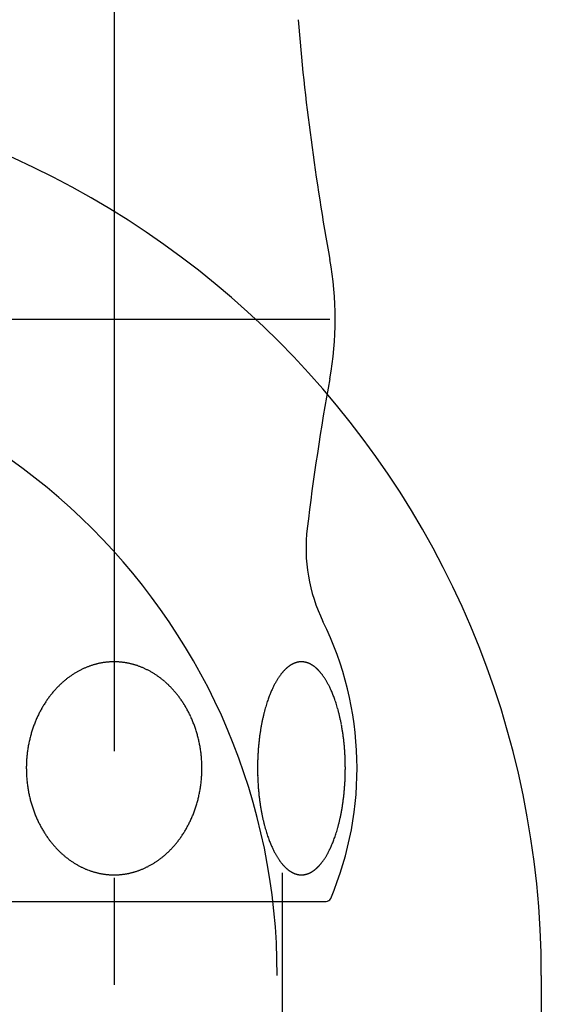
# Model space of a CAD drawing. Extents: x -1297777 to -1281075, y 377258 to 405343.
# Drawn here: x -1290226 to -1290195, y 378115 to 378174 of the extents above; entities that cross this region are included whole.
import ezdxf

# ---------------------------------------------------------------- set-up
doc = ezdxf.new("R2010")
doc.units = 0
doc.header["$LTSCALE"] = 10
doc.linetypes.add('ISO-08_____', pattern=[9.144, 6.096, -0.762, 1.524, -0.762])
doc.layers.add('0_03____', color=7, linetype='ISO-08_____')
doc.layers.add('0_18__', color=7, linetype='CONTINUOUS')

# ---------------------------------------------------------------- blocks, each defined once
blk = doc.blocks.new('____________S______')
at = {"layer": '0_03____', "color": 2}
blk.add_arc((71.299, 131.924), 38, 0, 180, dxfattribs=at)
at = {"layer": '0_18__', "color": 1}
blk.add_line((125.174, 131.924), (125.174, -215.8), dxfattribs=at)
blk.add_arc((71.299, 131.924), 53.875, 0, 180, dxfattribs=at)
blk = doc.blocks.new('____-16')
at = {"layer": '0_18__', "color": 1}
blk.add_line((19.3, 201.94), (19.3, -210.301), dxfattribs=at)
blk = doc.blocks.new('____-17')
at = {"layer": '0_03____', "color": 2}
blk.add_blockref('____-16', (0, 0), dxfattribs=at)
blk = doc.blocks.new('____-18')
at = {"layer": '0_03____', "color": 2}
for p, q in [((9.2, 270.225), (9.2, 195.225)), ((-38.8, 235.225), (27.487, 235.225))]:
    blk.add_line(p, q, dxfattribs=at)
at = {"layer": '0_18__', "color": 1}
blk.add_line((-3.539, 200.225), (21.939, 200.225), dxfattribs=at)
for centre, radius, start, end in [((169.338, 265.634), 149.6, 184.76272, 190.32875), ((2.487, 235.225), 20, 349.67125, 10.32875), ((169.338, 204.816), 149.6, 169.67125, 173.15476), ((30.734, 221.455), 10, 173.15476, 206.09906), ((3.726, 208.225), 20.074, 337.08224, 26.09906), ((9.322, 209.919), 4.726, 115.01248, 116.02696), ((9.32, 209.924), 4.72, 113.99675, 115.0125), ((9.317, 209.931), 4.713, 112.97942, 113.99677), ((9.313, 209.939), 4.704, 111.9602, 112.97944), ((9.306, 209.958), 4.683, 110.93397, 111.96059), ((9.295, 209.987), 4.652, 109.9317, 110.93395), ((9.284, 210.017), 4.62, 108.92253, 109.93172), ((9.273, 210.048), 4.587, 107.90613, 108.92255), ((9.263, 210.08), 4.554, 106.88223, 107.90615), ((9.253, 210.113), 4.519, 105.85056, 106.88224), ((9.244, 210.144), 4.487, 104.84631, 105.85048), ((9.236, 210.174), 4.456, 103.83598, 104.84634), ((9.228, 210.206), 4.423, 102.81823, 103.83601), ((9.221, 210.239), 4.389, 101.79261, 102.81826), ((9.214, 210.273), 4.354, 100.79215, 101.7926), ((9.207, 210.308), 4.319, 99.78357, 100.79217), ((9.201, 210.345), 4.282, 98.75226, 99.78361), ((9.196, 210.371), 4.255, 97.73956, 98.75203), ((9.193, 210.394), 4.232, 96.72167, 97.73957), ((9.191, 210.416), 4.209, 95.71796, 96.72165), ((9.189, 210.437), 4.189, 94.71593, 95.71786), ((9.19, 210.419), 4.207, 93.68645, 94.71546), ((9.192, 210.394), 4.232, 92.66338, 93.68648), ((9.193, 210.371), 4.255, 91.64581, 92.66341), ((9.193, 210.349), 4.277, 90.63334, 91.64584), ((9.194, 210.329), 4.297, 89.62552, 90.63336), ((9.194, 210.311), 4.315, 88.62195, 89.62555), ((9.193, 210.294), 4.331, 87.62131, 88.62198), ((9.193, 210.28), 4.346, 86.62089, 87.62132), ((9.192, 210.266), 4.36, 85.5881, 86.62089), ((9.191, 210.253), 4.373, 84.55849, 85.58812), ((9.19, 210.241), 4.385, 83.53177, 84.55851), ((9.188, 210.229), 4.397, 82.50765, 83.53179), ((9.187, 210.22), 4.407, 81.48583, 82.50766), ((9.186, 210.211), 4.415, 80.46705, 81.48586), ((9.187, 210.217), 4.409, 79.44982, 80.46731), ((9.189, 210.229), 4.396, 78.42951, 79.44984), ((9.192, 210.243), 4.383, 77.40598, 78.42953), ((9.195, 210.258), 4.367, 76.37887, 77.406), ((9.199, 210.274), 4.35, 75.34784, 76.3789), ((9.204, 210.292), 4.332, 74.31252, 75.34786), ((9.208, 210.308), 4.316, 73.31041, 74.31237), ((9.195, 210.263), 4.363, 72.28572, 73.30957), ((9.176, 210.204), 4.425, 71.27629, 72.28573), ((9.155, 210.143), 4.489, 70.24684, 71.27622), ((9.133, 210.081), 4.554, 69.23227, 70.24686), ((9.109, 210.019), 4.621, 68.19897, 69.23221), ((9.084, 209.955), 4.689, 67.18076, 68.199), ((9.06, 209.899), 4.751, 66.17372, 67.1811), ((9.045, 209.864), 4.789, 65.17321, 66.17377), ((9.029, 209.83), 4.826, 64.1483, 65.17318), ((21.085, 212.525), 2.293, 133.14361, 134.16522), ((21.035, 212.578), 2.22, 132.12888, 133.14341), ((20.991, 212.627), 2.154, 131.12478, 132.12869), ((20.95, 212.674), 2.092, 130.09135, 131.12478), ((20.914, 212.717), 2.035, 129.07296, 130.09114), ((20.876, 212.764), 1.976, 128.04603, 129.07371), ((20.833, 212.818), 1.906, 127.03823, 128.04574), ((20.794, 212.87), 1.842, 125.99564, 127.03827), ((20.759, 212.918), 1.782, 124.96484, 125.99542), ((20.729, 212.962), 1.728, 123.9502, 124.96462), ((20.701, 213.004), 1.678, 122.90557, 123.95022), ((20.675, 213.042), 1.632, 121.88217, 122.90534), ((20.653, 213.079), 1.589, 120.83132, 121.88217), ((20.633, 213.113), 1.55, 119.80711, 120.83109), ((20.615, 213.144), 1.514, 118.7903, 119.80699), ((20.598, 213.174), 1.479, 117.74196, 118.7904), ((20.582, 213.204), 1.445, 116.72227, 117.74181), ((20.567, 213.234), 1.413, 115.67915, 116.72232), ((20.554, 213.262), 1.381, 114.66829, 115.67898), ((20.541, 213.289), 1.351, 113.63527, 114.66833), ((20.529, 213.316), 1.321, 112.57935, 113.6353), ((20.519, 213.342), 1.293, 111.56043, 112.57917), ((20.509, 213.367), 1.267, 110.52052, 111.56045), ((20.5, 213.391), 1.241, 109.45906, 110.52053), ((20.492, 213.415), 1.216, 108.43991, 109.45887), ((20.484, 213.436), 1.193, 107.41871, 108.43986), ((20.479, 213.454), 1.174, 106.4081, 107.4184), ((20.474, 213.471), 1.157, 105.38282, 106.40811), ((20.469, 213.487), 1.14, 104.37968, 105.38274), ((20.465, 213.502), 1.124, 103.36233, 104.37969), ((20.462, 213.518), 1.109, 102.33057, 103.36234), ((20.459, 213.532), 1.094, 101.32321, 102.33048), ((20.456, 213.546), 1.08, 100.30244, 101.32321), ((20.454, 213.555), 1.071, 99.26799, 100.30138), ((20.455, 213.552), 1.074, 98.25789, 99.268), ((20.455, 213.549), 1.077, 97.25021, 98.25792), ((20.455, 213.547), 1.079, 96.24451, 97.25024), ((20.456, 213.545), 1.081, 95.24035, 96.24453), ((20.456, 213.543), 1.082, 94.23732, 95.24038), ((20.456, 213.542), 1.083, 93.23499, 94.23735), ((20.456, 213.542), 1.084, 92.23293, 93.23502), ((20.456, 213.542), 1.084, 91.23072, 92.23296), ((20.456, 213.543), 1.083, 90.22794, 91.23075), ((20.456, 213.544), 1.082, 89.22416, 90.22797), ((20.456, 213.545), 1.08, 88.21895, 89.22418), ((20.456, 213.547), 1.078, 87.2119, 88.21898), ((20.456, 213.55), 1.076, 86.20259, 87.21193), ((20.456, 213.552), 1.074, 85.18236, 86.20233), ((20.455, 213.542), 1.084, 84.16238, 85.18208), ((20.454, 213.531), 1.095, 83.15301, 84.16238), ((20.453, 213.52), 1.106, 82.08266, 83.15289), ((20.451, 213.508), 1.118, 81.02384, 82.08268), ((20.449, 213.496), 1.13, 79.97614, 81.02386), ((20.447, 213.485), 1.142, 78.93925, 79.97616), ((20.445, 213.473), 1.153, 77.91286, 78.93927), ((20.443, 213.462), 1.165, 76.89662, 77.91288), ((20.44, 213.451), 1.176, 75.89017, 76.89665), ((20.437, 213.44), 1.188, 74.82689, 75.89009), ((20.434, 213.429), 1.199, 73.77395, 74.82692), ((20.431, 213.418), 1.21, 72.73074, 73.77398), ((20.428, 213.408), 1.221, 71.6836, 72.73074), ((20.423, 213.392), 1.237, 70.67778, 71.68328), ((20.417, 213.375), 1.256, 69.62134, 70.67762), ((20.41, 213.356), 1.276, 68.5817, 69.62135), ((20.402, 213.337), 1.297, 67.55848, 68.58171), ((20.394, 213.317), 1.318, 66.55144, 67.55849), ((20.385, 213.297), 1.339, 65.49872, 66.55128), ((20.376, 213.277), 1.362, 64.46378, 65.49874), ((20.366, 213.256), 1.385, 63.44604, 64.4638), ((20.356, 213.235), 1.408, 62.44508, 63.44607), ((20.345, 213.214), 1.432, 61.40286, 62.44495), ((20.333, 213.192), 1.457, 60.37856, 61.40291), ((20.32, 213.17), 1.482, 59.34979, 60.3785), ((20.302, 213.139), 1.518, 58.34883, 59.3493), ((20.28, 213.103), 1.561, 57.31845, 58.34855), ((20.254, 213.063), 1.608, 56.3184, 57.31845), ((20.226, 213.021), 1.659, 55.29505, 56.31812), ((20.193, 212.974), 1.716, 54.25375, 55.29476), ((20.157, 212.923), 1.779, 53.24932, 54.25377), ((20.116, 212.868), 1.848, 52.23335, 53.24904), ((20.069, 212.807), 1.924, 51.21132, 52.23306), ((20.015, 212.741), 2.01, 50.1885, 51.21104), ((19.954, 212.668), 2.105, 49.1887, 50.18845), ((19.908, 212.614), 2.176, 48.15867, 49.18951), ((19.862, 212.563), 2.245, 47.11592, 48.15844), ((19.811, 212.508), 2.32, 46.10722, 47.11592), ((9.707, 209.326), 5.433, 128.20635, 129.22464), ((9.674, 209.369), 5.379, 127.17776, 128.20637), ((9.641, 209.412), 5.325, 126.17014, 127.17772), ((9.609, 209.455), 5.271, 125.15234, 126.17015), ((9.576, 209.503), 5.213, 124.1257, 125.15261), ((9.532, 209.568), 5.135, 123.1168, 124.12568), ((9.489, 209.633), 5.057, 122.09252, 123.11683), ((9.449, 209.697), 4.981, 121.08611, 122.09246), ((9.411, 209.761), 4.907, 120.06458, 121.08613), ((9.374, 209.823), 4.835, 119.06227, 120.06451), ((9.341, 209.885), 4.765, 118.05449, 119.06227), ((9.326, 209.912), 4.733, 117.04044, 118.05333), ((9.324, 209.915), 4.73, 116.02694, 117.04046), ((9.013, 209.797), 4.863, 63.13125, 64.14832), ((8.997, 209.765), 4.899, 62.12172, 63.13127), ((8.98, 209.734), 4.934, 61.11939, 62.12174), ((8.964, 209.704), 4.969, 60.09398, 61.11939), ((8.951, 209.681), 4.995, 59.07572, 60.09407), ((8.939, 209.661), 5.018, 58.06213, 59.07574), ((8.927, 209.643), 5.04, 57.05296, 58.06215), ((8.916, 209.625), 5.06, 56.04788, 57.05298), ((8.906, 209.61), 5.079, 55.04657, 56.04791), ((8.895, 209.594), 5.098, 54.01996, 55.04648), ((8.855, 209.54), 5.165, 53.00847, 54.01945), ((8.807, 209.476), 5.245, 51.98352, 53.00841), ((8.757, 209.412), 5.327, 50.97444, 51.98354), ((22.664, 211.288), 4.304, 147.39782, 148.42247), ((22.494, 211.397), 4.102, 146.38203, 147.39736), ((22.347, 211.494), 3.925, 145.35195, 146.38181), ((22.22, 211.582), 3.771, 144.34422, 145.35152), ((22.067, 211.692), 3.582, 143.33667, 144.34655), ((21.893, 211.822), 3.366, 142.33099, 143.33602), ((21.747, 211.935), 3.18, 141.30269, 142.33071), ((21.622, 212.034), 3.021, 140.29461, 141.30209), ((21.516, 212.122), 2.884, 139.27796, 140.29433), ((21.424, 212.201), 2.762, 138.25747, 139.27768), ((21.344, 212.273), 2.655, 137.23812, 138.25719), ((21.273, 212.339), 2.557, 136.21602, 137.23809), ((21.203, 212.406), 2.461, 135.19074, 136.21586), ((21.141, 212.468), 2.373, 134.16541, 135.19055), ((19.754, 212.449), 2.402, 45.0921, 46.10699), ((19.69, 212.384), 2.493, 44.07498, 45.09187), ((19.617, 212.313), 2.594, 43.06005, 44.07474), ((19.534, 212.236), 2.708, 42.05155, 43.05982), ((19.44, 212.152), 2.834, 41.02014, 42.0513), ((19.364, 212.086), 2.934, 40.01501, 41.0206), ((19.285, 212.019), 3.038, 39.00889, 40.01481), ((19.196, 211.947), 3.153, 38.00602, 39.00869), ((19.093, 211.867), 3.283, 36.97836, 38.0056), ((18.976, 211.779), 3.429, 35.96411, 36.97816), ((18.842, 211.681), 3.595, 34.93788, 35.96367), ((18.7, 211.582), 3.768, 33.92096, 34.93836), ((18.553, 211.483), 3.945, 32.91843, 33.92072), ((18.382, 211.373), 4.149, 31.91034, 32.91797), ((9.903, 209.11), 5.725, 136.33063, 137.3516), ((9.883, 209.129), 5.697, 135.30335, 136.33057), ((9.863, 209.149), 5.67, 134.30064, 135.30335), ((9.843, 209.169), 5.641, 133.29286, 134.30066), ((9.823, 209.191), 5.611, 132.27968, 133.29288), ((9.802, 209.214), 5.58, 131.26081, 132.2797), ((9.776, 209.243), 5.541, 130.23291, 131.26109), ((9.741, 209.285), 5.487, 129.22461, 130.23289), ((8.704, 209.346), 5.411, 49.9526, 50.97439), ((8.648, 209.28), 5.497, 48.94682, 49.95262), ((8.595, 209.219), 5.579, 47.92664, 48.94705), ((8.556, 209.176), 5.636, 46.91589, 47.92669), ((8.518, 209.135), 5.693, 45.91517, 46.9159), ((8.478, 209.094), 5.75, 44.89754, 45.91514), ((8.438, 209.054), 5.807, 43.88996, 44.89756), ((8.397, 209.015), 5.863, 42.86652, 43.88996), ((8.365, 208.984), 5.908, 41.8522, 42.86665), ((24.227, 210.445), 6.08, 154.52642, 155.54578), ((23.94, 210.582), 5.762, 153.50462, 154.52629), ((23.69, 210.706), 5.483, 152.50201, 153.50407), ((23.474, 210.819), 5.239, 151.47815, 152.50184), ((23.284, 210.922), 5.023, 150.46213, 151.4778), ((23.098, 211.027), 4.809, 149.44889, 150.46303), ((22.864, 211.165), 4.538, 148.42294, 149.4486), ((18.181, 211.247), 4.386, 30.90529, 31.90987), ((17.938, 211.102), 4.67, 29.88829, 30.90454), ((17.669, 210.948), 4.979, 28.86928, 29.8892), ((17.47, 210.837), 5.207, 27.85041, 28.86912), ((17.242, 210.717), 5.465, 26.83521, 27.85006), ((16.978, 210.584), 5.76, 25.83029, 26.83486), ((16.671, 210.435), 6.102, 24.82446, 25.8299), ((10.351, 208.74), 6.307, 143.4803, 144.48728), ((10.292, 208.784), 6.233, 142.46416, 143.48039), ((10.221, 208.838), 6.144, 141.43557, 142.46424), ((10.152, 208.894), 6.055, 140.42157, 141.43552), ((10.084, 208.949), 5.968, 139.3928, 140.42159), ((10.019, 209.005), 5.882, 138.37968, 139.39274), ((9.957, 209.061), 5.798, 137.35203, 138.37969), ((8.334, 208.957), 5.948, 40.84474, 41.85221), ((8.304, 208.931), 5.988, 39.84399, 40.84476), ((8.274, 208.906), 6.028, 38.82421, 39.84399), ((8.244, 208.882), 6.066, 37.8205, 38.82422), ((8.19, 208.84), 6.134, 36.81483, 37.82011), ((8.126, 208.792), 6.214, 35.79322, 36.81479), ((8.06, 208.745), 6.295, 34.78483, 35.79324), ((26.08, 209.687), 8.083, 159.57294, 160.57326), ((25.683, 209.835), 7.66, 158.56457, 159.57461), ((25.217, 210.018), 7.159, 157.55787, 158.56384), ((24.832, 210.177), 6.743, 156.55597, 157.55724), ((24.508, 210.317), 6.39, 155.54595, 156.55557), ((16.41, 210.314), 6.389, 23.8123, 24.82501), ((16.135, 210.193), 6.689, 22.80689, 23.81201), ((15.817, 210.059), 7.034, 21.79653, 22.80645), ((15.456, 209.915), 7.423, 20.78948, 21.79651), ((15.105, 209.782), 7.799, 19.78173, 20.78919), ((14.695, 209.634), 8.234, 18.76972, 19.78122), ((10.693, 208.516), 6.716, 149.54774, 150.54824), ((10.652, 208.541), 6.668, 148.54016, 149.54776), ((10.597, 208.574), 6.603, 147.52377, 148.54049), ((10.534, 208.615), 6.528, 146.52318, 147.52374), ((10.472, 208.655), 6.454, 145.51115, 146.5232), ((10.411, 208.698), 6.38, 144.48732, 145.51116), ((7.993, 208.698), 6.378, 33.76095, 34.7848), ((7.924, 208.652), 6.461, 32.75029, 33.76098), ((7.856, 208.608), 6.541, 31.72286, 32.75039), ((7.804, 208.576), 6.603, 30.70395, 31.72291), ((7.752, 208.545), 6.663, 29.6942, 30.70396), ((7.7, 208.516), 6.722, 28.69338, 29.69422), ((27.824, 209.124), 9.917, 163.59511, 164.61104), ((27.432, 209.239), 9.507, 162.58975, 163.59519), ((26.919, 209.4), 8.97, 161.58236, 162.58986), ((26.465, 209.551), 8.492, 160.57373, 161.58188), ((14.209, 209.469), 8.748, 17.76311, 18.76919), ((13.707, 209.308), 9.275, 16.76395, 17.7645), ((13.307, 209.188), 9.692, 15.74636, 16.76355), ((10.89, 208.414), 6.938, 155.63158, 156.64774), ((10.873, 208.422), 6.918, 154.61261, 155.6316), ((10.852, 208.432), 6.896, 153.58843, 154.61266), ((10.816, 208.45), 6.855, 152.58187, 153.58853), ((10.776, 208.471), 6.81, 151.56856, 152.58189), ((10.735, 208.493), 6.763, 150.54825, 151.56858), ((7.649, 208.487), 6.781, 27.67445, 28.69336), ((7.597, 208.46), 6.84, 26.66477, 27.67448), ((7.562, 208.443), 6.878, 25.66256, 26.66503), ((7.535, 208.43), 6.909, 24.63826, 25.66256), ((7.508, 208.417), 6.938, 23.61829, 24.63828), ((29.112, 208.792), 11.246, 166.62758, 167.63867), ((28.736, 208.882), 10.86, 165.61585, 166.62838), ((28.252, 209.006), 10.36, 164.61126, 165.61555), ((12.85, 209.059), 10.168, 14.74415, 15.74611), ((12.339, 208.924), 10.696, 13.72994, 14.74408), ((11.953, 208.83), 11.093, 12.72162, 13.73023), ((11.548, 208.739), 11.509, 11.71981, 12.72145), ((11.074, 208.346), 7.134, 160.68943, 161.70871), ((11.001, 208.371), 7.057, 159.68473, 160.6894), ((10.936, 208.396), 6.987, 158.6729, 159.68449), ((10.92, 208.402), 6.97, 157.66133, 158.67277), ((10.906, 208.407), 6.955, 156.64772, 157.66135), ((7.483, 208.406), 6.965, 22.60232, 23.6183), ((7.459, 208.397), 6.991, 21.57667, 22.60233), ((7.413, 208.378), 7.041, 20.54926, 21.57617), ((7.35, 208.355), 7.108, 19.53204, 20.54928), ((7.288, 208.333), 7.174, 18.52415, 19.53206), ((30.363, 208.543), 12.522, 169.66058, 170.66654), ((29.882, 208.631), 12.033, 168.64674, 169.66027), ((29.478, 208.712), 11.621, 167.63881, 168.6465), ((11.1, 208.646), 11.966, 10.70877, 11.71963), ((10.647, 208.56), 12.427, 9.70607, 10.70868), ((10.144, 208.474), 12.937, 8.69533, 9.70576), ((11.383, 208.254), 7.456, 165.76202, 166.76526), ((11.341, 208.264), 7.413, 164.75293, 165.76203), ((11.295, 208.277), 7.365, 163.73939, 164.75306), ((11.222, 208.298), 7.289, 162.71702, 163.73948), ((11.148, 208.321), 7.211, 161.70869, 162.71699), ((7.226, 208.312), 7.24, 17.49598, 18.52413), ((7.163, 208.292), 7.305, 16.47702, 17.49601), ((7.103, 208.274), 7.368, 15.46601, 16.47706), ((7.062, 208.263), 7.41, 14.4591, 15.46621), ((7.027, 208.254), 7.446, 13.45687, 14.45912), ((31.846, 208.323), 14.022, 172.67183, 173.67907), ((31.467, 208.372), 13.639, 171.66958, 172.67182), ((30.909, 208.454), 13.075, 170.66682, 171.67036), ((9.584, 208.389), 13.504, 7.68894, 8.69522), ((9.202, 208.337), 13.89, 6.68094, 7.68981), ((11.513, 208.226), 7.589, 169.81534, 170.82527), ((11.498, 208.229), 7.574, 168.80348, 169.81538), ((11.464, 208.236), 7.539, 167.78719, 168.80363), ((11.424, 208.244), 7.498, 166.76527, 167.78721), ((6.994, 208.246), 7.481, 12.43076, 13.45686), ((6.961, 208.239), 7.514, 11.40924, 12.43078), ((6.93, 208.232), 7.546, 10.39196, 11.40926), ((6.907, 208.228), 7.569, 9.37961, 10.39218), ((6.912, 208.229), 7.564, 8.36729, 9.37966), ((32.531, 208.252), 14.71, 174.68369, 175.69254), ((32.248, 208.278), 14.426, 173.67917, 174.68478), ((8.848, 208.295), 14.246, 5.66781, 6.68083), ((8.483, 208.259), 14.613, 4.66178, 5.66796), ((11.523, 208.223), 7.6, 174.84885, 175.85378), ((11.541, 208.222), 7.618, 173.84593, 174.84888), ((11.544, 208.222), 7.62, 172.84035, 173.84616), ((11.536, 208.223), 7.612, 171.83349, 172.84037), ((11.526, 208.224), 7.602, 170.82525, 171.83351), ((6.92, 208.23), 7.556, 7.35388, 8.36732), ((6.93, 208.232), 7.546, 6.33905, 7.3539), ((6.944, 208.233), 7.532, 5.32245, 6.33907), ((6.959, 208.234), 7.517, 4.29826, 5.32247), ((32.903, 208.227), 15.082, 176.69842, 177.70855), ((32.741, 208.236), 14.921, 175.69256, 176.69926), ((8.339, 208.247), 14.757, 3.65978, 4.66248), ((8.237, 208.241), 14.859, 2.64973, 3.65979), ((8.13, 208.236), 14.967, 1.64005, 2.64959), ((11.465, 208.227), 7.542, 178.87656, 179.89071), ((11.454, 208.227), 7.531, 177.87213, 178.87591), ((11.479, 208.226), 7.556, 176.8614, 177.87214), ((11.503, 208.225), 7.579, 175.85376, 176.86143), ((6.943, 208.233), 7.533, 3.27934, 4.29769), ((6.908, 208.231), 7.569, 2.26587, 3.27936), ((6.873, 208.23), 7.603, 1.25698, 2.26589), ((6.841, 208.229), 7.635, 0.25238, 1.25699), ((32.883, 208.227), 15.063, 178.71999, 179.72489), ((32.966, 208.227), 15.146, 179.72527, 180.73491), ((32.895, 208.227), 15.075, 177.70848, 178.71995), ((7.962, 208.231), 15.135, 0.63883, 1.63999), ((7.79, 208.229), 15.307, 359.63661, 0.63885), ((11.499, 208.227), 7.575, 179.8907, 180.90031), ((11.531, 208.227), 7.607, 180.90029, 181.90566), ((11.561, 208.228), 7.637, 181.90564, 182.90706), ((11.581, 208.229), 7.658, 182.90682, 183.90783), ((11.58, 208.229), 7.656, 183.9078, 184.90973), ((6.79, 208.23), 7.686, 355.24245, 356.24381), ((6.791, 208.23), 7.685, 356.24379, 357.24534), ((6.795, 208.229), 7.681, 357.24532, 358.24734), ((6.801, 208.229), 7.675, 358.24733, 359.25015), ((6.812, 208.229), 7.664, 359.25006, 0.25244), ((33.071, 208.228), 15.25, 180.73488, 181.73759), ((33.021, 208.226), 15.201, 181.73649, 182.74232), ((7.802, 208.228), 15.294, 357.62905, 358.63453), ((7.764, 208.229), 15.332, 358.63451, 359.63749), ((11.576, 208.229), 7.652, 184.90971, 185.91219), ((11.569, 208.228), 7.646, 185.91217, 186.9155), ((11.56, 208.227), 7.636, 186.91545, 187.92), ((11.531, 208.223), 7.607, 187.91989, 188.92813), ((6.878, 208.219), 7.598, 351.2129, 352.22582), ((6.849, 208.223), 7.627, 352.2258, 353.23487), ((6.822, 208.226), 7.654, 353.23485, 354.24037), ((6.798, 208.229), 7.678, 354.24035, 355.24266), ((32.892, 208.22), 15.072, 182.74231, 183.74575), ((32.666, 208.205), 14.845, 183.74462, 184.74468), ((8.186, 208.207), 14.909, 355.61896, 356.621), ((7.931, 208.222), 15.165, 356.62104, 357.63019), ((11.499, 208.218), 7.574, 188.92811, 189.94078), ((11.464, 208.212), 7.539, 189.94077, 190.9582), ((11.427, 208.205), 7.502, 190.9582, 191.95828), ((11.38, 208.195), 7.453, 191.95806, 192.96174), ((11.324, 208.182), 7.395, 192.96172, 193.97328), ((7.15, 208.166), 7.32, 346.13284, 347.15621), ((7.086, 208.18), 7.386, 347.15619, 348.17049), ((7.023, 208.194), 7.45, 348.17047, 349.17599), ((6.96, 208.206), 7.514, 349.176, 350.19672), ((6.908, 208.215), 7.567, 350.19641, 351.21292), ((32.343, 208.178), 14.521, 184.7447, 185.75551), ((31.987, 208.142), 14.164, 185.75478, 186.7566), ((9.373, 208.092), 13.717, 352.60472, 353.61542), ((8.926, 208.142), 14.167, 353.61553, 354.61838), ((8.458, 208.186), 14.637, 354.61821, 355.61937), ((11.266, 208.167), 7.336, 193.97326, 194.99301), ((11.208, 208.152), 7.276, 194.99302, 195.99831), ((11.156, 208.137), 7.222, 195.99849, 197.01771), ((11.141, 208.133), 7.207, 197.01778, 198.02504), ((11.126, 208.128), 7.191, 198.02501, 199.03449), ((7.24, 208.142), 7.227, 341.06116, 342.07579), ((7.232, 208.145), 7.236, 342.07577, 343.08912), ((7.225, 208.147), 7.243, 343.0891, 344.10149), ((7.221, 208.148), 7.247, 344.10147, 345.11323), ((7.211, 208.151), 7.258, 345.11351, 346.13272), ((31.512, 208.086), 13.685, 186.75669, 187.76563), ((31.076, 208.026), 13.245, 187.76579, 188.77849), ((30.682, 207.966), 12.847, 188.77865, 189.79091), ((10.056, 207.998), 13.027, 350.58706, 351.59421), ((9.743, 208.044), 13.344, 351.5943, 352.60413), ((11.109, 208.122), 7.173, 199.03447, 200.0465), ((11.09, 208.115), 7.152, 200.04648, 201.06141), ((11.068, 208.106), 7.129, 201.06137, 202.08029), ((11.025, 208.089), 7.083, 202.08011, 203.08015), ((10.977, 208.068), 7.03, 203.08013, 204.08769), ((7.389, 208.084), 7.067, 335.98669, 337.00266), ((7.353, 208.099), 7.107, 337.00265, 338.01292), ((7.317, 208.114), 7.145, 338.0129, 339.01776), ((7.283, 208.127), 7.182, 339.01776, 340.0431), ((7.252, 208.138), 7.214, 340.04298, 341.06122), ((30.32, 207.903), 12.479, 189.79103, 190.80374), ((29.965, 207.835), 12.117, 190.80344, 191.8031), ((29.452, 207.728), 11.593, 191.803, 192.80455), ((11.241, 207.778), 11.822, 347.56884, 348.56969), ((10.806, 207.866), 12.266, 348.56994, 349.5772), ((10.358, 207.948), 12.721, 349.57669, 350.58714), ((10.927, 208.046), 6.976, 204.08767, 205.10304), ((10.877, 208.023), 6.921, 205.10303, 206.12651), ((10.828, 207.998), 6.865, 206.12653, 207.13039), ((10.771, 207.969), 6.801, 207.13011, 208.1412), ((10.7, 207.931), 6.721, 208.14117, 209.16399), ((7.673, 207.944), 6.75, 330.91239, 331.92089), ((7.612, 207.977), 6.82, 331.92092, 332.94603), ((7.549, 208.009), 6.891, 332.94601, 333.96062), ((7.486, 208.04), 6.96, 333.9606, 334.96504), ((7.428, 208.067), 7.025, 334.96487, 335.98673), ((28.981, 207.621), 11.111, 192.80476, 193.81768), ((28.553, 207.516), 10.67, 193.81773, 194.82396), ((27.98, 207.364), 10.077, 194.82349, 195.83032), ((12.712, 207.424), 10.31, 344.53397, 345.54873), ((12.21, 207.554), 10.828, 345.5491, 346.56202), ((11.651, 207.687), 11.402, 346.56189, 347.56911), ((10.631, 207.893), 6.642, 209.16402, 210.17034), ((10.562, 207.853), 6.562, 210.17032, 211.18875), ((10.495, 207.812), 6.484, 211.18879, 212.19003), ((10.43, 207.771), 6.407, 212.19002, 213.20143), ((10.388, 207.744), 6.357, 213.20187, 214.22109), ((10.357, 207.722), 6.319, 214.22107, 215.24645), ((8.077, 207.695), 6.276, 324.80167, 325.82318), ((8.01, 207.74), 6.356, 325.82316, 326.83176), ((7.942, 207.785), 6.438, 326.8318, 327.85608), ((7.872, 207.829), 6.52, 327.85606, 328.86737), ((7.801, 207.872), 6.604, 328.8674, 329.89371), ((7.734, 207.91), 6.681, 329.89352, 330.9124), ((27.459, 207.216), 9.535, 195.83078, 196.84069), ((27.014, 207.082), 9.07, 196.84113, 197.84591), ((26.604, 206.95), 8.64, 197.84561, 198.8467), ((26.203, 206.813), 8.216, 198.84707, 199.85157), ((14.632, 206.839), 8.302, 340.48202, 341.49419), ((14.206, 206.981), 8.751, 341.49467, 342.51036), ((13.704, 207.139), 9.277, 342.51086, 343.52119), ((13.153, 207.302), 9.852, 343.52057, 344.53376), ((10.325, 207.7), 6.28, 215.24646, 216.25244), ((10.292, 207.676), 6.24, 216.25242, 217.26485), ((10.26, 207.651), 6.199, 217.26483, 218.28418), ((10.218, 207.618), 6.146, 218.28395, 219.28755), ((10.171, 207.58), 6.084, 219.28753, 220.30123), ((10.123, 207.54), 6.022, 220.30121, 221.32533), ((10.077, 207.499), 5.961, 221.32536, 222.33285), ((8.319, 207.505), 5.968, 317.705, 318.73041), ((8.279, 207.54), 6.021, 318.73015, 319.74491), ((8.251, 207.564), 6.057, 319.74489, 320.75305), ((8.224, 207.586), 6.093, 320.75303, 321.75533), ((8.197, 207.608), 6.127, 321.75534, 322.77822), ((8.17, 207.628), 6.161, 322.7782, 323.79554), ((8.14, 207.65), 6.199, 323.79577, 324.80154), ((25.853, 206.687), 7.844, 199.85182, 200.86833), ((25.54, 206.567), 7.509, 200.86846, 201.87422), ((25.151, 206.411), 7.09, 201.87386, 202.8924), ((24.804, 206.265), 6.713, 202.89291, 203.90895), ((24.509, 206.134), 6.39, 203.90945, 204.91395), ((16.294, 206.187), 6.516, 335.44444, 336.45337), ((15.98, 206.324), 6.858, 336.45184, 337.45814), ((15.702, 206.439), 7.16, 337.45841, 338.46101), ((15.381, 206.566), 7.505, 338.46142, 339.4721), ((15.009, 206.705), 7.901, 339.47247, 340.48206), ((10.032, 207.458), 5.9, 222.33283, 223.35077), ((9.982, 207.411), 5.832, 223.35047, 224.37831), ((9.922, 207.352), 5.747, 224.37834, 225.39262), ((9.864, 207.293), 5.664, 225.39267, 226.39315), ((9.808, 207.234), 5.583, 226.39313, 227.40815), ((9.754, 207.175), 5.503, 227.4082, 228.40844), ((9.703, 207.118), 5.426, 228.40845, 229.41228), ((9.671, 207.081), 5.378, 229.41301, 230.42106), ((8.714, 207.092), 5.396, 309.59837, 310.61052), ((8.657, 207.159), 5.484, 310.61058, 311.63581), ((8.597, 207.226), 5.574, 311.63578, 312.64448), ((8.535, 207.294), 5.665, 312.64451, 313.66589), ((8.489, 207.343), 5.733, 313.66548, 314.67679), ((8.448, 207.384), 5.791, 314.67678, 315.67792), ((8.406, 207.425), 5.85, 315.67795, 316.69656), ((8.363, 207.466), 5.909, 316.69654, 317.70497), ((24.245, 206.011), 6.099, 204.91376, 205.91549), ((23.891, 205.839), 5.706, 205.9153, 206.93176), ((23.585, 205.684), 5.362, 206.93243, 207.94339), ((23.329, 205.548), 5.072, 207.94382, 208.96281), ((23.111, 205.427), 4.823, 208.96323, 209.98258), ((22.912, 205.313), 4.594, 209.98228, 210.99631), ((22.714, 205.194), 4.363, 210.99679, 212.00051), ((18.167, 205.213), 4.404, 328.3609, 329.37669), ((17.951, 205.341), 4.655, 329.37716, 330.39024), ((17.695, 205.487), 4.949, 330.39072, 331.39242), ((17.384, 205.656), 5.303, 331.39329, 332.41156), ((17.134, 205.787), 5.586, 332.40977, 333.42529), ((16.895, 205.906), 5.852, 333.42564, 334.43887), ((16.619, 206.038), 6.159, 334.43923, 335.4439), ((9.653, 207.059), 5.35, 230.42104, 231.43444), ((9.635, 207.036), 5.32, 231.43442, 232.4535), ((9.616, 207.011), 5.289, 232.45348, 233.47855), ((9.597, 206.986), 5.257, 233.47856, 234.4827), ((9.576, 206.957), 5.221, 234.48254, 235.49527), ((9.551, 206.92), 5.176, 235.49525, 236.51723), ((9.526, 206.882), 5.131, 236.51725, 237.52038), ((9.501, 206.844), 5.086, 237.52037, 238.53246), ((9.477, 206.805), 5.04, 238.53244, 239.55377), ((9.454, 206.765), 4.994, 239.55379, 240.55522), ((9.422, 206.708), 4.928, 240.55487, 241.56762), ((9.387, 206.644), 4.856, 241.56759, 242.59549), ((8.971, 206.733), 4.953, 297.42305, 298.43821), ((8.957, 206.758), 4.982, 298.43819, 299.44749), ((8.943, 206.782), 5.01, 299.44748, 300.45123), ((8.93, 206.805), 5.036, 300.45123, 301.47529), ((8.917, 206.827), 5.062, 301.47527, 302.49416), ((8.904, 206.847), 5.086, 302.49415, 303.50399), ((8.89, 206.867), 5.11, 303.50398, 304.50905), ((8.878, 206.886), 5.132, 304.50903, 305.5097), ((8.865, 206.903), 5.154, 305.5097, 306.53112), ((8.853, 206.92), 5.174, 306.5311, 307.55473), ((8.821, 206.961), 5.226, 307.55572, 308.56985), ((8.769, 207.026), 5.31, 308.56992, 309.59839), ((22.545, 205.088), 4.164, 212.00087, 213.00264), ((22.396, 204.992), 3.987, 213.00281, 214.02289), ((22.266, 204.904), 3.829, 214.02325, 215.03076), ((22.134, 204.811), 3.668, 215.02963, 216.05417), ((21.985, 204.703), 3.484, 216.05469, 217.06413), ((21.857, 204.606), 3.323, 217.06434, 218.09328), ((21.745, 204.519), 3.181, 218.0937, 219.10709), ((21.648, 204.44), 3.056, 219.10729, 220.13023), ((21.562, 204.367), 2.944, 220.13043, 221.15929), ((21.465, 204.282), 2.815, 221.15772, 222.15888), ((21.355, 204.182), 2.666, 222.15918, 223.17709), ((21.259, 204.092), 2.534, 223.17734, 224.2123), ((19.575, 204.176), 2.651, 316.13097, 317.16), ((19.507, 204.239), 2.744, 317.16018, 318.18536), ((19.431, 204.307), 2.846, 318.18553, 319.20372), ((19.345, 204.381), 2.96, 319.20389, 320.21194), ((19.247, 204.462), 3.087, 320.21231, 321.23416), ((19.136, 204.552), 3.229, 321.23439, 322.25869), ((19.036, 204.629), 3.356, 322.25838, 323.28337), ((18.929, 204.709), 3.489, 323.28353, 324.29537), ((18.808, 204.796), 3.638, 324.2957, 325.31582), ((18.668, 204.892), 3.808, 325.31616, 326.33837), ((18.509, 204.998), 3.999, 326.33856, 327.35029), ((18.349, 205.101), 4.189, 327.35037, 328.36044), ((9.354, 206.58), 4.784, 242.59554, 243.60896), ((9.323, 206.518), 4.714, 243.60895, 244.63739), ((9.294, 206.456), 4.646, 244.63744, 245.65029), ((9.268, 206.398), 4.583, 245.65045, 246.66767), ((9.265, 206.392), 4.575, 246.66822, 247.67222), ((9.266, 206.393), 4.577, 247.67221, 249.67954), ((9.265, 206.392), 4.575, 249.67952, 250.68352), ((9.264, 206.389), 4.572, 250.6835, 251.68814), ((9.263, 206.385), 4.568, 251.68809, 252.69472), ((9.257, 206.366), 4.548, 252.69453, 253.70736), ((9.25, 206.343), 4.524, 253.70734, 254.72553), ((9.243, 206.319), 4.499, 254.72551, 255.74937), ((9.237, 206.293), 4.473, 255.74936, 256.77921), ((9.231, 206.267), 4.446, 256.77922, 257.78385), ((9.225, 206.241), 4.42, 257.78384, 258.79391), ((9.22, 206.215), 4.393, 258.79391, 259.80754), ((9.215, 206.188), 4.366, 259.80752, 260.82752), ((9.211, 206.16), 4.337, 260.82749, 261.85427), ((9.206, 206.13), 4.307, 261.85428, 262.85581), ((9.203, 206.1), 4.277, 262.85579, 263.8644), ((9.199, 206.069), 4.245, 263.86438, 264.8804), ((9.198, 206.05), 4.227, 264.88106, 265.89117), ((9.198, 206.054), 4.23, 265.89115, 266.8942), ((9.198, 206.056), 4.233, 266.89419, 267.8966), ((9.198, 206.058), 4.234, 267.89659, 268.89863), ((9.198, 206.058), 4.235, 268.89861, 270.02577), ((9.198, 206.068), 4.244, 270.02617, 271.05204), ((9.198, 206.087), 4.263, 271.05202, 272.07346), ((9.197, 206.104), 4.28, 272.07344, 273.0908), ((9.196, 206.12), 4.296, 273.09078, 274.10442), ((9.195, 206.134), 4.31, 274.1044, 275.11466), ((9.194, 206.148), 4.324, 275.11471, 276.12309), ((9.192, 206.168), 4.344, 276.1231, 277.12773), ((9.189, 206.187), 4.364, 277.12771, 278.12783), ((9.187, 206.206), 4.383, 278.12784, 279.15059), ((9.184, 206.223), 4.401, 279.15057, 280.16917), ((9.181, 206.239), 4.417, 280.16913, 281.18341), ((9.182, 206.234), 4.411, 281.18302, 282.19695), ((9.185, 206.22), 4.397, 282.19692, 283.21405), ((9.189, 206.206), 4.382, 283.21403, 284.23467), ((9.193, 206.19), 4.366, 284.23465, 285.25913), ((9.197, 206.173), 4.348, 285.25913, 286.26064), ((9.192, 206.189), 4.365, 286.26206, 287.28823), ((9.176, 206.242), 4.42, 287.28822, 288.30395), ((9.158, 206.295), 4.476, 288.30393, 289.30707), ((9.14, 206.348), 4.532, 289.30711, 290.32613), ((9.12, 206.401), 4.589, 290.3261, 291.33254), ((9.1, 206.454), 4.646, 291.33256, 292.35588), ((9.079, 206.503), 4.699, 292.35582, 293.37042), ((9.058, 206.551), 4.752, 293.37041, 294.37376), ((9.036, 206.6), 4.805, 294.37379, 295.39282), ((9.013, 206.649), 4.859, 295.3928, 296.40055), ((8.989, 206.697), 4.913, 296.40057, 297.42349), ((21.177, 204.013), 2.42, 224.21284, 225.2219), ((21.107, 203.942), 2.32, 225.22215, 226.23555), ((21.045, 203.878), 2.231, 226.23581, 227.24902), ((20.991, 203.819), 2.152, 227.24927, 228.2578), ((20.944, 203.766), 2.081, 228.25794, 229.28102), ((20.902, 203.717), 2.016, 229.28121, 230.29349), ((20.864, 203.671), 1.957, 230.29365, 231.29506), ((20.829, 203.628), 1.901, 231.29503, 232.32592), ((20.796, 203.586), 1.848, 232.3261, 233.3421), ((20.767, 203.547), 1.799, 233.34208, 234.38587), ((20.74, 203.509), 1.753, 234.38606, 235.4107), ((20.716, 203.475), 1.711, 235.41089, 236.41306), ((20.695, 203.442), 1.671, 236.41306, 237.43888), ((20.673, 203.408), 1.631, 237.4385, 238.47298), ((20.65, 203.371), 1.588, 238.47318, 239.48093), ((20.63, 203.336), 1.547, 239.4809, 240.51521), ((20.611, 203.302), 1.508, 240.51539, 241.52558), ((20.593, 203.27), 1.472, 241.52555, 242.56064), ((20.577, 203.24), 1.438, 242.56083, 243.56754), ((20.563, 203.211), 1.406, 243.56753, 244.59725), ((20.55, 203.183), 1.375, 244.59725, 245.65019), ((20.538, 203.157), 1.346, 245.65038, 246.66944), ((20.527, 203.132), 1.319, 246.66945, 247.70954), ((20.518, 203.11), 1.295, 247.7099, 248.725), ((20.511, 203.092), 1.275, 248.72502, 249.7383), ((20.504, 203.073), 1.256, 249.73826, 250.76733), ((20.498, 203.055), 1.236, 250.76728, 251.81271), ((20.492, 203.037), 1.217, 251.81283, 252.81572), ((20.486, 203.019), 1.198, 252.81569, 253.83414), ((20.481, 203.001), 1.18, 253.83411, 254.86854), ((20.476, 202.983), 1.161, 254.86852, 255.91934), ((20.472, 202.966), 1.143, 255.91948, 256.92379), ((20.468, 202.949), 1.126, 256.92378, 257.94322), ((20.465, 202.932), 1.109, 257.9432, 258.97802), ((20.461, 202.916), 1.093, 258.97801, 260.02843), ((20.46, 202.906), 1.083, 260.02956, 261.03006), ((20.459, 202.904), 1.08, 261.03003, 262.06476), ((20.459, 202.901), 1.078, 262.06474, 263.102), ((20.459, 202.898), 1.075, 263.10198, 264.14213), ((20.458, 202.895), 1.071, 264.14211, 265.18548), ((20.458, 202.892), 1.068, 265.18546, 266.2324), ((20.458, 202.888), 1.064, 266.23241, 267.2331), ((20.457, 202.884), 1.06, 267.23308, 268.23758), ((20.457, 202.879), 1.056, 268.23756, 269.24613), ((20.457, 202.875), 1.052, 269.24625, 270.05622), ((20.457, 202.877), 1.054, 270.05706, 271.06689), ((20.457, 202.885), 1.061, 271.06687, 272.06972), ((20.457, 202.892), 1.068, 272.06977, 273.12108), ((20.456, 202.899), 1.076, 273.12106, 274.16528), ((20.456, 202.906), 1.083, 274.16525, 275.20274), ((20.455, 202.913), 1.089, 275.20272, 276.23386), ((20.455, 202.919), 1.096, 276.23383, 277.25902), ((20.454, 202.925), 1.102, 277.25899, 278.27863), ((20.453, 202.931), 1.107, 278.2786, 279.2931), ((20.452, 202.936), 1.112, 279.29307, 280.30286), ((20.451, 202.941), 1.117, 280.30292, 281.31883), ((20.449, 202.954), 1.131, 281.31923, 282.3414), ((20.446, 202.969), 1.146, 282.34139, 283.34989), ((20.442, 202.984), 1.162, 283.35, 284.39703), ((20.438, 203), 1.178, 284.39701, 285.42936), ((20.433, 203.016), 1.195, 285.42934, 286.44731), ((20.429, 203.032), 1.212, 286.44728, 287.45117), ((20.423, 203.049), 1.229, 287.45126, 288.49056), ((20.418, 203.065), 1.247, 288.49053, 289.51511), ((20.412, 203.082), 1.264, 289.51508, 290.52538), ((20.406, 203.099), 1.282, 290.52542, 291.5412), ((20.398, 203.117), 1.302, 291.5413, 292.56705), ((20.39, 203.136), 1.323, 292.56704, 293.57652), ((20.382, 203.157), 1.345, 293.57663, 294.61693), ((20.372, 203.177), 1.368, 294.61692, 295.63983), ((20.362, 203.198), 1.391, 295.63981, 296.64563), ((20.351, 203.22), 1.415, 296.64574, 297.67937), ((20.34, 203.242), 1.44, 297.67934, 298.69506), ((20.327, 203.264), 1.466, 298.69516, 299.73642), ((20.314, 203.288), 1.493, 299.73663, 300.78467), ((20.293, 203.323), 1.533, 300.78486, 301.7962), ((20.27, 203.36), 1.577, 301.79642, 302.82606), ((20.243, 203.402), 1.627, 302.82629, 303.8702), ((20.213, 203.446), 1.68, 303.87019, 304.88108), ((20.18, 203.493), 1.738, 304.88131, 305.90127), ((20.143, 203.545), 1.801, 305.90149, 306.9265), ((20.101, 203.601), 1.871, 306.92671, 307.95274), ((20.053, 203.662), 1.949, 307.95297, 308.97889), ((20.008, 203.718), 2.021, 308.978, 310.00196), ((19.965, 203.769), 2.087, 310.00217, 311.03138), ((19.917, 203.825), 2.161, 311.0316, 312.06225), ((19.861, 203.886), 2.244, 312.06246, 313.09071), ((19.799, 203.953), 2.335, 313.09093, 314.11292), ((19.728, 204.026), 2.437, 314.11313, 315.12501), ((19.647, 204.107), 2.552, 315.12528, 316.13196), ((21.939, 200.525), 0.3, 270, 337.08224)]:
    blk.add_arc(centre, radius, start, end, dxfattribs=at)
blk = doc.blocks.new('______________________2D')
at = {"layer": '0_03____', "color": 2}
blk.add_blockref('____-18', (0, 0), dxfattribs=at)
at = {"layer": '0_18__', "color": 1}
blk.add_blockref('____-17', (0, 0), dxfattribs=at)

msp = doc.modelspace()

# ---------------------------------------------------------------- block references
at = {"layer": '0_03____', "color": 2}
msp.add_blockref('______________________2D', (-1290229.73, 377920.725), dxfattribs=at)
at = {"layer": '0_18__', "color": 1}
msp.add_blockref('____________S______', (-1290320.028, 377984.576), dxfattribs=at)

doc.saveas('drawing.dxf')
